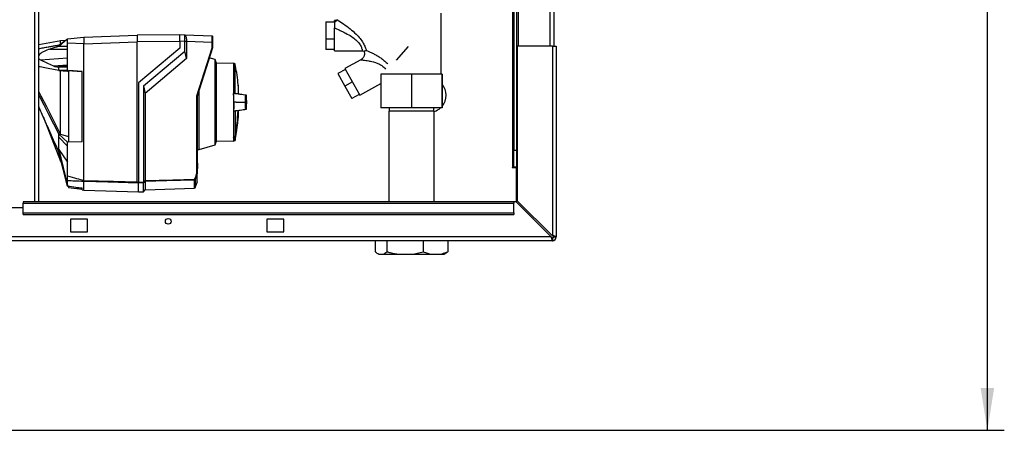
# Paper-space layout 'Blatt3' of a CAD drawing. Units: millimetres. Extents: x 0 to 420, y 0 to 297.
# Drawn here: x 115 to 173, y 139 to 163 of the extents above; entities that cross this region are included whole.
import ezdxf

# ---------------------------------------------------------------- set-up
doc = ezdxf.new("R2010")
doc.units = ezdxf.units.MM
doc.layers.add('1', color=7, linetype='Continuous')
doc.styles.add('SLDTEXTSTYLE1', font='TXT', dxfattribs={"width": 0.605})
doc.dimstyles.new('SLDDIMSTYLE0', dxfattribs={"dimtxt": 3.5, "dimasz": 2.5, "dimexe": 0, "dimexo": 0.0625, "dimgap": 0.875, "dimtad": 1, "dimdec": 0, "dimlfac": 10, "dimrnd": 1e-09, "dimzin": 12, "dimdsep": 46, "dimtxsty": 'SLDTEXTSTYLE1', "dimsah": 1, "dimcen": 0.09, "dimadec": 0, "dimazin": 3, "dimtfac": 1, "dimtdec": 0, "dimtofl": 0, "dimtmove": 0, "dimatfit": 3, "dimfxl": 1, "dimfrac": 2, "dimtolj": 1, "dimtzin": 12, "dimarcsym": 0})

# ---------------------------------------------------------------- blocks, each defined once
blk = doc.blocks.new('_D_28')
at = {"layer": '1'}
for p, q in [((140.913, 256.314), (172.887, 256.314)), ((171.887, 139.064), (171.887, 256.314)), ((98.659, 139.064), (172.887, 139.064))]:
    blk.add_line(p, q, dxfattribs=at)
for points in [[(171.887, 256.314), (171.487, 253.814), (172.287, 253.814)], [(171.887, 139.064), (172.287, 141.564), (171.487, 141.564)]]:
    blk.add_solid(points, dxfattribs=at)
at = {"layer": '1', "insert": (167.375, 192.341), "char_height": 3.5, "attachment_point": 1, "rotation": 90, "style": 'SLDTEXTSTYLE1'}
blk.add_mtext('1173', dxfattribs=at)

psp = doc.layouts.new('Blatt3')

# ---------------------------------------------------------------- linework, layer by layer
at = {"color": 1, "linetype": 'Continuous', "lineweight": 30}
for p, q in [((115.608, 152.564), (115.608, 227.964)), ((146.033, 206.764), (146.033, 161.764)), ((143.833, 199.979), (143.833, 154.614)), ((127.625, 159.428), (127.625, 158.936)), ((127.629, 158.942), (127.629, 159.382)), ((127.629, 157.522), (127.629, 157.963)), ((127.429, 156.183), (127.429, 156.407)), ((127.442, 156.422), (127.442, 156.198)), ((125.193, 154.871), (125.193, 154.871)), ((125.193, 154.533), (125.193, 154.533)), ((125.03, 153.368), (125.03, 153.851))]:
    psp.add_line(p, q, dxfattribs=at)
at = {"color": 7, "linetype": 'Continuous', "lineweight": 30}
for p, q in [((115.838, 152.564), (115.838, 227.964)), ((144.163, 206.764), (144.163, 161.764)), ((146.263, 206.764), (146.263, 161.764)), ((143.913, 199.979), (143.913, 155.614)), ((144.063, 199.979), (144.063, 155.614)), ((139.613, 160.119), (139.613, 163.714)), ((132.806, 163.206), (132.806, 162.171)), ((132.806, 163.206), (133.306, 163.206)), ((133.424, 163.286), (133.306, 163.286)), ((133.306, 163.155), (133.306, 163.286)), ((118.493, 162.307), (121.643, 162.417)), ((124.173, 162.439), (121.643, 162.417)), ((121.643, 162.417), (121.643, 162.017)), ((124.173, 162.452), (124.468, 162.442)), ((124.469, 162.442), (126.074, 162.386)), ((133.306, 161.486), (133.306, 162.841)), ((117.132, 162.079), (115.838, 161.845)), ((117.023, 161.831), (117.543, 162.191)), ((117.543, 162.191), (117.023, 161.748)), ((117.408, 162.097), (117.12, 162.077)), ((117.543, 162.191), (118.493, 162.307)), ((117.543, 160.544), (117.543, 161.943)), ((118.493, 161.908), (117.543, 161.943)), ((118.493, 162.301), (118.493, 161.98)), ((118.493, 161.907), (121.643, 162.017)), ((118.493, 153.834), (118.493, 161.908)), ((124.173, 162.039), (121.643, 162.017)), ((121.643, 153.749), (121.643, 162.017)), ((124.468, 162.042), (124.173, 162.053)), ((124.173, 162.053), (124.173, 161.652)), ((124.468, 161.471), (124.468, 162.042)), ((124.572, 162.042), (124.468, 162.042)), ((124.572, 162.042), (124.572, 162.039)), ((124.572, 162.039), (124.572, 161.027)), ((126.074, 161.986), (124.572, 162.039)), ((126.074, 161.675), (126.074, 161.986)), ((126.093, 161.986), (126.074, 161.986)), ((126.093, 161.986), (126.093, 161.672)), ((132.806, 162.171), (132.806, 161.565)), ((133.306, 162.171), (132.806, 162.171)), ((136.965, 160.941), (137.685, 161.741)), ((144.113, 161.764), (144.113, 152.634)), ((146.183, 161.764), (144.113, 161.764)), ((146.183, 161.764), (146.183, 150.564)), ((146.183, 161.764), (146.413, 161.764)), ((146.413, 161.764), (146.413, 150.494)), ((116.494, 161.59), (117.543, 161.581)), ((124.173, 161.652), (121.723, 159.597)), ((122.023, 159.419), (124.468, 161.471)), ((124.572, 161.027), (124.468, 161.471)), ((125.174, 158.821), (126.074, 161.675)), ((126.093, 161.672), (125.193, 158.818)), ((126.093, 161.672), (126.093, 161.672)), ((133.306, 161.565), (132.806, 161.565)), ((133.306, 161.486), (134.948, 161.486)), ((134.936, 161.486), (135.05, 161.464)), ((115.933, 160.956), (117.543, 161.082)), ((116.699, 160.595), (117.543, 160.661)), ((116.966, 160.544), (117.543, 160.594)), ((117.543, 160.589), (117.023, 160.544)), ((124.572, 161.027), (122.127, 158.975)), ((126.265, 160.971), (125.904, 161.074)), ((126.323, 160.801), (126.265, 160.971)), ((126.265, 155.934), (126.265, 160.971)), ((126.323, 160.801), (126.323, 158.452)), ((127.342, 160.753), (126.323, 160.735)), ((127.44, 160.717), (127.342, 160.753)), ((127.342, 160.753), (127.342, 158.959)), ((127.44, 158.954), (127.44, 160.717)), ((134.875, 160.963), (133.928, 160.439)), ((116.966, 160.544), (117.023, 160.544)), ((117.023, 160.544), (117.543, 160.544)), ((117.023, 160.334), (117.117, 160.325)), ((117.543, 160.334), (117.023, 160.334)), ((117.543, 160.334), (117.543, 160.544)), ((117.543, 160.334), (118.393, 160.266)), ((118.393, 160.263), (117.593, 160.327)), ((117.593, 160.327), (117.593, 156.116)), ((118.393, 156.11), (118.393, 160.266)), ((133.953, 160.394), (133.516, 160.151)), ((133.516, 160.151), (133.927, 159.409)), ((133.928, 160.439), (134.801, 158.864)), ((136.057, 160.119), (136.057, 158.119)), ((137.851, 160.119), (136.057, 160.119)), ((137.851, 160.119), (137.851, 158.119)), ((139.657, 160.119), (137.851, 160.119)), ((139.657, 160.119), (139.657, 158.119)), ((139.669, 160.119), (139.657, 160.119)), ((139.669, 160.119), (139.669, 158.119)), ((121.723, 159.597), (121.723, 153.734)), ((122.023, 159.419), (122.023, 153.742)), ((122.023, 159.419), (122.127, 158.975)), ((127.622, 159.457), (127.622, 158.935)), ((134.365, 159.652), (133.927, 159.409)), ((133.927, 159.409), (134.339, 158.667)), ((134.801, 158.864), (136.057, 159.561)), ((122.127, 158.975), (122.127, 153.821)), ((125.174, 154.251), (125.174, 158.821)), ((125.314, 155.661), (125.314, 159.2)), ((127.342, 158.959), (127.342, 157.945)), ((127.44, 158.954), (127.342, 158.959)), ((127.629, 158.942), (127.629, 159.378)), ((134.776, 158.909), (134.339, 158.667)), ((125.193, 158.818), (125.193, 154.248)), ((125.193, 158.818), (125.193, 158.818)), ((126.323, 158.452), (126.323, 156.104)), ((127.498, 158.452), (127.367, 158.452)), ((127.498, 158.452), (128.012, 158.452)), ((128.012, 158.452), (128.033, 158.452)), ((115.838, 158.03), (115.911, 158.026)), ((127.342, 157.945), (127.44, 157.951)), ((127.342, 157.945), (127.342, 156.38)), ((127.44, 157.951), (127.44, 156.421)), ((127.629, 157.527), (127.629, 157.963)), ((137.851, 158.119), (136.057, 158.119)), ((136.518, 157.919), (136.518, 152.564)), ((139.208, 157.919), (136.518, 157.919)), ((136.541, 158.119), (136.541, 157.919)), ((139.657, 158.119), (137.851, 158.119)), ((139.185, 157.919), (139.185, 158.119)), ((139.208, 152.564), (139.208, 157.919)), ((139.669, 158.119), (139.657, 158.119)), ((116.098, 157.6), (117.123, 154.977)), ((117.023, 156.561), (117.126, 156.567)), ((117.023, 156.561), (117.543, 156.089)), ((117.123, 156.569), (117.126, 156.567)), ((117.126, 156.567), (117.593, 156.432)), ((117.543, 155.846), (117.023, 156.389)), ((118.393, 156.11), (117.543, 156.089)), ((117.543, 155.846), (117.543, 156.089)), ((117.593, 156.116), (118.393, 156.136)), ((125.314, 155.661), (126.265, 155.934)), ((126.265, 155.934), (126.323, 156.104)), ((126.323, 156.169), (127.342, 156.151)), ((127.342, 156.373), (127.342, 156.38)), ((127.342, 156.373), (127.342, 156.151)), ((127.342, 156.151), (127.429, 156.183)), ((117.023, 155.652), (117.543, 154.908)), ((117.023, 155.652), (117.543, 153.526)), ((117.543, 153.498), (117.023, 155.511)), ((117.543, 154.1), (117.543, 155.846)), ((125.193, 155.659), (125.314, 155.661)), ((143.913, 155.614), (144.063, 155.614)), ((143.913, 154.614), (143.913, 155.614)), ((144.063, 155.614), (144.063, 154.614)), ((117.122, 154.98), (117.208, 154.795)), ((125.193, 154.891), (125.193, 154.891)), ((125.193, 154.891), (125.223, 154.86)), ((125.193, 154.871), (125.193, 154.871)), ((125.193, 154.534), (125.193, 154.871)), ((125.223, 154.84), (125.193, 154.871)), ((125.223, 154.84), (125.223, 154.565)), ((125.193, 154.249), (125.079, 153.915)), ((125.193, 154.534), (125.223, 154.565)), ((125.223, 154.544), (125.193, 154.513)), ((125.193, 154.533), (125.193, 154.534)), ((125.193, 154.513), (125.193, 154.513)), ((125.193, 154.248), (125.193, 154.249)), ((125.193, 153.755), (125.193, 154.248)), ((143.833, 154.614), (143.818, 154.614)), ((143.818, 154.614), (143.818, 154.599)), ((143.818, 154.599), (144.063, 154.599)), ((143.833, 154.614), (143.913, 154.614)), ((144.063, 154.614), (143.913, 154.614)), ((144.063, 152.543), (144.063, 154.599)), ((117.543, 153.526), (117.543, 153.811)), ((118.493, 153.834), (118.493, 153.833)), ((118.493, 153.765), (118.493, 153.766)), ((118.493, 153.262), (118.493, 153.765)), ((121.723, 153.734), (122.023, 153.742)), ((122.023, 153.693), (121.723, 153.685)), ((121.723, 153.15), (121.723, 153.679)), ((122.023, 153.163), (122.023, 153.693)), ((122.127, 153.773), (122.127, 153.266)), ((125.044, 153.857), (125.044, 153.38)), ((125.079, 153.915), (125.079, 153.431)), ((125.193, 153.755), (125.079, 153.431)), ((117.543, 153.498), (117.543, 153.526)), ((117.593, 153.475), (117.593, 153.413)), ((117.593, 153.413), (118.393, 153.315)), ((118.393, 153.275), (118.393, 153.384)), ((118.393, 153.275), (118.493, 153.262)), ((118.493, 153.262), (121.723, 153.15)), ((121.723, 153.152), (122.023, 153.163)), ((122.023, 153.163), (122.127, 153.266)), ((122.127, 153.266), (125.03, 153.368)), ((125.044, 153.38), (125.043, 153.379)), ((125.043, 153.379), (125.043, 153.374)), ((125.079, 153.431), (125.044, 153.38)), ((143.913, 152.564), (114.913, 152.564)), ((114.913, 152.564), (114.913, 152.496)), ((114.913, 152.496), (143.913, 152.496)), ((114.913, 151.916), (114.913, 152.496)), ((143.913, 152.564), (143.913, 152.496)), ((144.042, 152.564), (143.913, 152.564)), ((143.913, 151.916), (143.913, 152.496)), ((144.042, 152.564), (146.112, 150.494)), ((146.183, 150.564), (144.113, 152.634)), ((114.913, 152.214), (111.913, 152.214)), ((114.913, 151.916), (143.913, 151.916)), ((114.913, 151.81), (114.913, 151.916)), ((143.913, 151.916), (143.913, 151.81)), ((114.913, 151.81), (143.913, 151.81)), ((118.713, 151.539), (117.713, 151.539)), ((117.713, 151.539), (117.713, 150.789)), ((118.713, 150.789), (118.713, 151.539)), ((130.313, 151.539), (129.313, 151.539)), ((129.313, 151.539), (129.313, 150.789)), ((130.313, 150.789), (130.313, 151.539)), ((117.713, 150.789), (118.713, 150.789)), ((129.313, 150.789), (130.313, 150.789)), ((146.183, 150.264), (91.643, 150.264)), ((146.112, 150.494), (91.714, 150.494)), ((135.715, 150.264), (135.715, 149.619)), ((136.403, 150.264), (136.403, 149.619)), ((138.551, 150.264), (138.551, 149.619)), ((140.011, 150.264), (140.011, 149.619)), ((146.183, 150.414), (146.183, 150.264)), ((146.263, 150.494), (146.413, 150.494)), ((135.858, 149.51), (135.929, 149.469)), ((135.929, 149.469), (135.945, 149.469)), ((135.945, 149.469), (136.172, 149.469)), ((136.172, 149.469), (137.123, 149.469)), ((137.123, 149.469), (137.831, 149.469)), ((137.831, 149.469), (139.04, 149.469)), ((139.04, 149.469), (139.522, 149.469)), ((139.522, 149.469), (139.797, 149.469)), ((139.797, 149.469), (139.868, 149.51))]:
    psp.add_line(p, q, dxfattribs=at)
at = {"color": 7, "linetype": 'Continuous', "lineweight": 30, "flags": 128}
for points in [[(117.023, 161.748), (117.023, 161.759), (117.023, 161.77), (117.023, 161.781), (117.023, 161.791), (117.023, 161.802), (117.023, 161.812), (117.023, 161.821), (117.023, 161.831)], [(117.543, 161.742), (117.252, 161.746), (117.023, 161.748)], [(115.933, 160.956), (116.362, 160.753), (116.699, 160.595)], [(117.023, 160.334), (117.023, 160.36), (117.023, 160.387), (117.023, 160.413), (117.023, 160.44), (117.023, 160.466), (117.023, 160.492), (117.023, 160.518), (117.023, 160.544)], [(117.117, 160.325), (117.121, 160.325), (117.123, 160.325)], [(117.123, 156.569), (116.627, 157.542), (116.305, 158.172), (115.984, 158.802), (115.838, 159.089)], [(115.838, 158.884), (115.845, 158.872), (116.134, 158.304), (116.4, 157.782), (116.714, 157.166), (117.023, 156.561)], [(117.023, 156.389), (117.023, 156.41), (117.023, 156.431), (117.023, 156.452), (117.023, 156.474), (117.023, 156.495), (117.023, 156.517), (117.023, 156.539), (117.023, 156.561)], [(117.023, 155.511), (117.023, 155.528), (117.023, 155.545), (117.023, 155.562), (117.023, 155.58), (117.023, 155.597), (117.023, 155.615), (117.023, 155.634), (117.023, 155.652)], [(118.493, 153.833), (120.257, 153.786), (121.643, 153.749)], [(121.723, 153.679), (119.914, 153.727), (118.493, 153.766)], [(121.723, 153.689), (121.723, 153.687), (121.723, 153.686), (121.723, 153.684), (121.723, 153.683), (121.723, 153.682), (121.723, 153.681), (121.723, 153.68), (121.723, 153.679)], [(122.127, 153.821), (123.762, 153.865), (125.048, 153.899)], [(125.03, 153.851), (123.404, 153.807), (122.127, 153.773)]]:
    psp.add_lwpolyline(points, dxfattribs=at)
at = {"color": 7, "linetype": 'Continuous', "lineweight": 30}
psp.add_circle((123.488, 151.414), 0.17, dxfattribs=at)
for centre, radius, start, end in [((126.073, 162.366), 0.02, 0, 88), ((127.615, 159.428), 0.01, 4.90098, 41.79193), ((138.913, 158.864), 1, 319.11054, 40.88946), ((127.579, 159.378), 0.05, 0, 4.66854), ((116.224, 158.452), 11.398, 349.73281, 357.55599), ((138.913, 158.864), 1, 287.15754, 311.90384), ((127.579, 157.527), 0.05, 355.33146, 0), ((101.784, 218.33), 67.014, 292.41857, 292.50942), ((127.423, 156.202), 0.02, 290, 348.62102), ((92.299, 192.684), 48.99, 307.35433, 307.50694), ((92.375, 192.569), 48.891, 307.33018, 307.48305), ((125.029, 153.871), 0.0203, 271.74582, 317.42906), ((124.85, 154.03), 0.237, 326.60902, 333.32041), ((124.863, 153.613), 0.34, 54.00577, 57.2415), ((124.887, 153.568), 0.395, 61.09275, 63.8813), ((124.85, 154.03), 0.256, 326.48632, 333.20463), ((125.029, 153.388), 0.02, 272, 314.32632), ((146.183, 150.494), 0.23, 270, 0), ((146.183, 150.494), 0.08, 270, 0)]:
    psp.add_arc(centre, radius, start, end, dxfattribs=at)
at = {"color": 1, "linetype": 'Continuous', "lineweight": 30}
for centre, radius, start, end in [((116.259, 158.452), 11.366, 349.71021, 357.55095), ((127.139, 156.301), 0.309, 20.13923, 21.71753), ((127.411, 156.263), 0.162, 78.89651, 79.58563)]:
    psp.add_arc(centre, radius, start, end, dxfattribs=at)
at = {"color": 7, "linetype": 'Continuous', "lineweight": 30}
for points, knots in [([(133.464, 163.33), (133.443, 163.306), (133.4, 163.259), (133.337, 163.189), (133.306, 163.155)], [0, 0, 0, 0, 0.509781, 1, 1, 1, 1]), ([(133.306, 163.155), (133.306, 163.085), (133.306, 162.974), (133.306, 162.877), (133.306, 162.841)], [0, 0, 0, 0, 0.6309263, 1, 1, 1, 1]), ([(133.465, 163.33), (133.593, 163.247), (133.852, 163.081), (134.232, 162.801), (134.561, 162.514), (134.823, 162.226), (135.009, 161.955), (135.135, 161.697), (135.171, 161.575), (135.189, 161.515)], [0, 0, 0, 0, 0.171503, 0.344019, 0.515919, 0.645182, 0.769384, 0.888139, 1, 1, 1, 1]), ([(124.173, 162.053), (124.173, 162.107), (124.173, 162.212), (124.173, 162.341), (124.173, 162.433), (124.173, 162.446), (124.173, 162.452)], [0, 0, 0, 0, 0.259932, 0.5, 0.740068, 1, 1, 1, 1]), ([(124.465, 162.442), (124.468, 162.44), (124.475, 162.436), (124.513, 162.391), (124.544, 162.302), (124.568, 162.18), (124.571, 162.088), (124.572, 162.042)], [0, 0, 0, 0, 0.12378, 0.341327, 0.562397, 0.785738, 1, 1, 1, 1]), ([(124.468, 162.042), (124.468, 162.087), (124.469, 162.177), (124.47, 162.297), (124.469, 162.387), (124.469, 162.435), (124.468, 162.44), (124.468, 162.442)], [0, 0, 0, 0, 0.214952, 0.429824, 0.644441, 0.859214, 1, 1, 1, 1]), ([(126.074, 161.986), (126.074, 162.039), (126.074, 162.144), (126.074, 162.274), (126.074, 162.356), (126.074, 162.367), (126.074, 162.371)], [0, 0, 0, 0, 0.2858103, 0.571541, 0.8572718, 1, 1, 1, 1]), ([(126.093, 162.358), (126.093, 162.358), (126.093, 162.355), (126.093, 162.328), (126.093, 162.262), (126.093, 162.159), (126.093, 162.064), (126.093, 162.012), (126.093, 161.986)], [0, 0, 0, 0, 0.003596, 0.151517, 0.426249, 0.70098, 0.848901, 1, 1, 1, 1]), ([(115.838, 161.621), (115.928, 161.638), (116.109, 161.672), (116.364, 161.718), (116.6, 161.759), (116.813, 161.796), (116.954, 161.82), (117.023, 161.831)], [0, 0, 0, 0, 0.230093, 0.461932, 0.64468, 0.825933, 1, 1, 1, 1]), ([(117.023, 161.748), (116.974, 161.735), (116.875, 161.707), (116.698, 161.656), (116.571, 161.615), (116.494, 161.59)], [0, 0, 0, 0, 0.277513, 0.557885, 1, 1, 1, 1]), ([(117.123, 161.9), (117.123, 161.944), (117.123, 162.056), (117.123, 162.068), (117.123, 162.075)], [0, 0, 0, 0, 0.3946817, 1, 1, 1, 1]), ([(117.543, 161.943), (117.543, 161.979), (117.543, 162.052), (117.543, 162.133), (117.543, 162.182), (117.543, 162.188), (117.543, 162.191)], [0, 0, 0, 0, 0.279374, 0.558985, 0.779324, 1, 1, 1, 1]), ([(118.493, 162.307), (118.493, 162.307), (118.492, 162.306), (118.493, 162.302), (118.493, 162.301)], [0, 0, 0, 0, 0.559955, 1, 1, 1, 1]), ([(118.493, 161.98), (118.493, 161.967), (118.492, 161.943), (118.493, 161.919), (118.493, 161.908)], [0, 0, 0, 0, 0.559985, 1, 1, 1, 1]), ([(116.494, 161.59), (116.378, 161.549), (116.199, 161.487), (115.997, 161.371), (115.888, 161.281), (115.852, 161.222), (115.838, 161.198)], [0, 0, 0, 0, 0.470234, 0.722515, 0.888584, 1, 1, 1, 1]), ([(126.093, 161.672), (126.093, 161.672), (126.092, 161.673), (126.088, 161.673), (126.081, 161.674), (126.076, 161.675), (126.074, 161.675)], [0, 0, 0, 0, 0.234292, 0.486894, 0.753201, 1, 1, 1, 1]), ([(135.047, 161.47), (135.049, 161.465), (135.067, 161.432), (135.08, 161.363), (135.082, 161.268), (135.06, 161.174), (135.016, 161.089), (134.955, 161.015), (134.901, 160.981), (134.875, 160.963)], [0, 0, 0, 0, 0.0296195, 0.1912362, 0.3530215, 0.5148068, 0.6764235, 0.8382205, 1, 1, 1, 1]), ([(135.188, 161.515), (135.159, 161.503), (135.102, 161.479), (135.045, 161.459), (135.052, 161.472), (135.053, 161.473)], [0, 0, 0, 0, 0.471295, 0.921022, 1, 1, 1, 1]), ([(115.838, 161.046), (115.846, 161.031), (115.867, 160.99), (115.908, 160.969), (115.933, 160.956)], [0, 0, 0, 0, 0.36795, 1, 1, 1, 1]), ([(116.699, 160.595), (116.72, 160.586), (116.762, 160.569), (116.85, 160.548), (116.92, 160.546), (116.966, 160.544)], [0, 0, 0, 0, 0.259154, 0.518212, 1, 1, 1, 1]), ([(127.62, 159.446), (127.616, 159.501), (127.598, 159.754), (127.542, 160.174), (127.473, 160.535), (127.441, 160.701)], [0, 0, 0, 0, 0.130867, 0.60077, 1, 1, 1, 1]), ([(136.106, 160.616), (136.148, 160.585), (136.231, 160.524), (136.294, 160.448), (136.325, 160.41)], [0, 0, 0, 0, 0.50597, 1, 1, 1, 1]), ([(117.023, 160.334), (116.883, 160.358), (116.602, 160.408), (116.202, 160.48), (115.954, 160.529), (115.838, 160.552)], [0, 0, 0, 0, 0.346821, 0.69436, 1, 1, 1, 1]), ([(117.123, 160.325), (117.176, 160.321), (117.264, 160.315), (117.386, 160.306), (117.49, 160.299), (117.559, 160.294), (117.593, 160.291)], [0, 0, 0, 0, 0.34, 0.56, 0.78, 1, 1, 1, 1]), ([(117.123, 156.569), (117.123, 156.738), (117.123, 157.082), (117.123, 157.651), (117.123, 158.246), (117.123, 158.844), (117.123, 159.438), (117.123, 159.933), (117.123, 160.218), (117.123, 160.325)], [0, 0, 0, 0, 0.149086, 0.302497, 0.451563, 0.604952, 0.754035, 0.907444, 1, 1, 1, 1]), ([(125.174, 158.821), (125.176, 158.821), (125.181, 158.82), (125.188, 158.819), (125.192, 158.818), (125.193, 158.818), (125.193, 158.818)], [0, 0, 0, 0, 0.246799, 0.513106, 0.765708, 1, 1, 1, 1]), ([(127.367, 158.452), (127.366, 158.521), (127.365, 158.658), (127.357, 158.819), (127.349, 158.915), (127.343, 158.949), (127.342, 158.959)], [0, 0, 0, 0, 0.336847, 0.673902, 0.895241, 1, 1, 1, 1]), ([(127.534, 158.946), (127.53, 158.947), (127.514, 158.948), (127.484, 158.95), (127.455, 158.953), (127.44, 158.954)], [0, 0, 0, 0, 0.158671, 0.579246, 1, 1, 1, 1]), ([(128.097, 158.863), (127.978, 158.88), (127.791, 158.908), (127.603, 158.936), (127.534, 158.947)], [0, 0, 0, 0, 0.629661, 1, 1, 1, 1]), ([(128.101, 158.862), (127.982, 158.88), (127.825, 158.903), (127.667, 158.927), (127.629, 158.933)], [0, 0, 0, 0, 0.755459, 1, 1, 1, 1]), ([(128.123, 158.452), (128.123, 158.507), (128.122, 158.629), (128.116, 158.776), (128.106, 158.878), (128.096, 158.859), (128.087, 158.864), (128.078, 158.862), (128.069, 158.864), (128.06, 158.859), (128.05, 158.878), (128.04, 158.776), (128.034, 158.629), (128.033, 158.507), (128.033, 158.452)], [0, 0, 0, 0, 0.101926, 0.224905, 0.29771, 0.370199, 0.436632, 0.5, 0.563368, 0.629801, 0.70229, 0.775096, 0.898075, 1, 1, 1, 1]), ([(127.367, 158.452), (127.366, 158.384), (127.365, 158.247), (127.357, 158.086), (127.349, 157.989), (127.343, 157.956), (127.342, 157.945)], [0, 0, 0, 0, 0.336847, 0.673902, 0.895241, 1, 1, 1, 1]), ([(128.033, 158.452), (128.033, 158.397), (128.034, 158.276), (128.04, 158.129), (128.05, 158.027), (128.06, 158.046), (128.069, 158.041), (128.078, 158.043), (128.087, 158.041), (128.096, 158.046), (128.106, 158.027), (128.116, 158.129), (128.122, 158.276), (128.123, 158.397), (128.123, 158.452)], [0, 0, 0, 0, 0.101925, 0.224903, 0.29771, 0.370198, 0.436631, 0.5, 0.563368, 0.6298, 0.702289, 0.775095, 0.898074, 1, 1, 1, 1]), ([(117.023, 155.511), (116.857, 155.885), (116.583, 156.503), (116.202, 157.363), (115.973, 157.882), (115.852, 158.159), (115.838, 158.192)], [0, 0, 0, 0, 0.419145, 0.691125, 0.963345, 1, 1, 1, 1]), ([(127.44, 157.951), (127.456, 157.952), (127.486, 157.955), (127.516, 157.957), (127.531, 157.958), (127.534, 157.958)], [0, 0, 0, 0, 0.452622, 0.8927474, 1, 1, 1, 1]), ([(127.534, 157.958), (127.604, 157.968), (127.793, 157.997), (127.982, 158.025), (128.101, 158.043)], [0, 0, 0, 0, 0.371253, 1, 1, 1, 1]), ([(127.629, 157.972), (127.667, 157.978), (127.823, 158.001), (127.978, 158.024), (128.097, 158.042)], [0, 0, 0, 0, 0.242231, 1, 1, 1, 1]), ([(127.442, 156.209), (127.471, 156.359), (127.537, 156.701), (127.597, 157.141), (127.618, 157.431), (127.625, 157.526)], [0, 0, 0, 0, 0.343183, 0.786647, 1, 1, 1, 1]), ([(117.023, 155.652), (117.023, 155.775), (117.023, 155.994), (117.023, 156.268), (117.023, 156.389)], [0, 0, 0, 0, 0.559902, 1, 1, 1, 1]), ([(127.429, 156.407), (127.413, 156.401), (127.384, 156.389), (127.355, 156.378), (127.342, 156.373)], [0, 0, 0, 0, 0.56, 1, 1, 1, 1]), ([(127.442, 156.422), (127.442, 156.42), (127.441, 156.417), (127.437, 156.412), (127.434, 156.409), (127.431, 156.408), (127.429, 156.407)], [0, 0, 0, 0, 0.2862892, 0.5481875, 0.7859619, 1, 1, 1, 1]), ([(117.123, 154.977), (117.123, 154.984), (117.123, 154.998), (117.123, 155.055), (117.123, 155.117), (117.123, 155.124)], [0, 0, 0, 0, 0.457187, 0.935464, 1, 1, 1, 1]), ([(125.193, 154.871), (125.193, 154.874), (125.193, 154.878), (125.193, 154.884), (125.193, 154.889), (125.193, 154.891), (125.193, 154.891), (125.193, 154.891)], [0, 0, 0, 0, 0.21214, 0.424054, 0.638862, 0.853157, 1, 1, 1, 1]), ([(125.223, 154.86), (125.223, 154.86), (125.223, 154.86), (125.223, 154.858), (125.223, 154.855), (125.223, 154.85), (125.223, 154.845), (125.223, 154.841), (125.223, 154.84)], [0, 0, 0, 0, 0.145398, 0.333777, 0.5, 0.666223, 0.854602, 1, 1, 1, 1]), ([(125.061, 153.923), (125.08, 153.963), (125.129, 154.067), (125.157, 154.18), (125.174, 154.251)], [0, 0, 0, 0, 0.375685, 1, 1, 1, 1]), ([(125.174, 154.251), (125.176, 154.25), (125.181, 154.25), (125.188, 154.249), (125.192, 154.249), (125.193, 154.249), (125.193, 154.249)], [0, 0, 0, 0, 0.252397, 0.524839, 0.770124, 1, 1, 1, 1]), ([(125.193, 154.513), (125.193, 154.514), (125.193, 154.514), (125.193, 154.517), (125.193, 154.522), (125.193, 154.528), (125.193, 154.532), (125.193, 154.533)], [0, 0, 0, 0, 0.21214, 0.424054, 0.638862, 0.853157, 1, 1, 1, 1]), ([(125.223, 154.565), (125.223, 154.564), (125.223, 154.56), (125.223, 154.554), (125.223, 154.55), (125.223, 154.546), (125.223, 154.545), (125.223, 154.544), (125.223, 154.544)], [0, 0, 0, 0, 0.145398, 0.333777, 0.5, 0.666223, 0.854602, 1, 1, 1, 1]), ([(117.543, 154.1), (117.72, 154.05), (118.036, 153.961), (118.353, 153.873), (118.493, 153.834)], [0, 0, 0, 0, 0.557795, 1, 1, 1, 1]), ([(117.543, 153.811), (117.543, 153.824), (117.543, 153.849), (117.543, 153.926), (117.543, 154.013), (117.543, 154.071), (117.543, 154.1)], [0, 0, 0, 0, 0.279964, 0.559486, 0.779618, 1, 1, 1, 1]), ([(118.493, 153.765), (118.315, 153.774), (117.998, 153.789), (117.681, 153.804), (117.543, 153.811)], [0, 0, 0, 0, 0.562692, 1, 1, 1, 1]), ([(118.493, 153.766), (118.493, 153.768), (118.493, 153.774), (118.493, 153.79), (118.494, 153.81), (118.493, 153.826), (118.493, 153.833)], [0, 0, 0, 0, 0.250875, 0.501055, 0.75859, 1, 1, 1, 1]), ([(121.643, 153.749), (121.643, 153.748), (121.644, 153.745), (121.649, 153.741), (121.66, 153.735), (121.685, 153.727), (121.708, 153.722), (121.723, 153.719)], [0, 0, 0, 0, 0.04664, 0.09585, 0.206195, 0.46631, 1, 1, 1, 1]), ([(121.723, 153.689), (121.723, 153.691), (121.723, 153.697), (121.723, 153.712), (121.723, 153.725), (121.723, 153.734)], [0, 0, 0, 0, 0.280788, 0.561522, 1, 1, 1, 1]), ([(122.023, 153.742), (122.023, 153.742), (122.023, 153.741), (122.023, 153.741), (122.023, 153.741)], [0, 0, 0, 0, 0.56, 1, 1, 1, 1]), ([(122.023, 153.693), (122.023, 153.696), (122.024, 153.7), (122.024, 153.712), (122.023, 153.726), (122.023, 153.737), (122.023, 153.741)], [0, 0, 0, 0, 0.261024, 0.52197, 0.783288, 1, 1, 1, 1]), ([(122.023, 153.693), (122.023, 153.693), (122.023, 153.693), (122.023, 153.693), (122.023, 153.693)], [0, 0, 0, 0, 0.56, 1, 1, 1, 1]), ([(122.127, 153.821), (122.127, 153.815), (122.127, 153.804), (122.128, 153.789), (122.127, 153.778), (122.127, 153.774), (122.127, 153.773)], [0, 0, 0, 0, 0.259957, 0.519835, 0.780096, 1, 1, 1, 1]), ([(122.127, 153.821), (122.127, 153.821), (122.127, 153.821), (122.127, 153.821), (122.127, 153.821)], [0, 0, 0, 0, 0.56, 1, 1, 1, 1]), ([(122.127, 153.773), (122.127, 153.773), (122.127, 153.773), (122.127, 153.773), (122.127, 153.773)], [0, 0, 0, 0, 0.56, 1, 1, 1, 1]), ([(125.03, 153.851), (125.03, 153.852), (125.03, 153.853), (125.032, 153.859), (125.036, 153.87), (125.042, 153.884), (125.046, 153.894), (125.048, 153.899)], [0, 0, 0, 0, 0.136933, 0.266901, 0.517326, 0.763532, 1, 1, 1, 1]), ([(125.063, 153.889), (125.061, 153.885), (125.057, 153.879), (125.052, 153.871), (125.048, 153.865), (125.046, 153.862), (125.044, 153.859), (125.044, 153.858), (125.044, 153.857)], [0, 0, 0, 0, 0.256926, 0.499089, 0.638811, 0.76459, 0.882538, 1, 1, 1, 1]), ([(117.543, 153.498), (117.702, 153.477), (117.985, 153.439), (118.268, 153.401), (118.393, 153.384)], [0, 0, 0, 0, 0.56, 1, 1, 1, 1]), ([(146.112, 150.494), (146.115, 150.481), (146.12, 150.456), (146.127, 150.419), (146.134, 150.386), (146.139, 150.364), (146.143, 150.35), (146.145, 150.34), (146.148, 150.328), (146.152, 150.315), (146.155, 150.305), (146.158, 150.298), (146.161, 150.291), (146.164, 150.284), (146.168, 150.277), (146.171, 150.272), (146.174, 150.268), (146.178, 150.264), (146.181, 150.264), (146.183, 150.264)], [0, 0, 0, 0, 0.10346, 0.20896, 0.317161, 0.399885, 0.427778, 0.454643, 0.508593, 0.563318, 0.618835, 0.646728, 0.673593, 0.727544, 0.782268, 0.837786, 0.865679, 0.932569, 1, 1, 1, 1]), ([(146.112, 150.494), (146.114, 150.491), (146.117, 150.485), (146.122, 150.476), (146.127, 150.467), (146.132, 150.459), (146.137, 150.452), (146.141, 150.446), (146.146, 150.44), (146.15, 150.434), (146.154, 150.429), (146.159, 150.425), (146.163, 150.421), (146.168, 150.418), (146.175, 150.414), (146.18, 150.414), (146.183, 150.414)], [0, 0, 0, 0, 0.069463, 0.139564, 0.211701, 0.284553, 0.345163, 0.406196, 0.468555, 0.531375, 0.591965, 0.65342, 0.715315, 0.778112, 0.888094, 1, 1, 1, 1]), ([(146.146, 150.44), (146.14, 150.448), (146.129, 150.464), (146.118, 150.484), (146.112, 150.494)], [0, 0, 0, 0, 0.526076, 1, 1, 1, 1]), ([(146.413, 150.494), (146.411, 150.499), (146.406, 150.509), (146.366, 150.524), (146.307, 150.539), (146.242, 150.553), (146.199, 150.561), (146.183, 150.564)], [0, 0, 0, 0, 0.209052, 0.427821, 0.646592, 0.865364, 1, 1, 1, 1]), ([(146.263, 150.494), (146.262, 150.5), (146.259, 150.513), (146.238, 150.531), (146.212, 150.548), (146.192, 150.559), (146.183, 150.564)], [0, 0, 0, 0, 0.284155, 0.530993, 0.777748, 1, 1, 1, 1]), ([(135.715, 149.619), (135.736, 149.6), (135.812, 149.533), (135.89, 149.496), (135.945, 149.469)], [0, 0, 0, 0, 0.284623, 1, 1, 1, 1]), ([(136.172, 149.469), (136.175, 149.47), (136.215, 149.484), (136.292, 149.525), (136.366, 149.588), (136.403, 149.619)], [0, 0, 0, 0, 0.029292, 0.512809, 1, 1, 1, 1]), ([(136.403, 149.619), (136.47, 149.6), (136.706, 149.533), (136.949, 149.496), (137.123, 149.469)], [0, 0, 0, 0, 0.284623, 1, 1, 1, 1]), ([(137.831, 149.469), (137.838, 149.47), (137.963, 149.484), (138.206, 149.525), (138.436, 149.588), (138.551, 149.619)], [0, 0, 0, 0, 0.029292, 0.512809, 1, 1, 1, 1]), ([(138.551, 149.619), (138.636, 149.585), (138.797, 149.519), (138.962, 149.485), (139.04, 149.469)], [0, 0, 0, 0, 0.526183, 1, 1, 1, 1]), ([(139.522, 149.469), (139.569, 149.478), (139.734, 149.509), (139.896, 149.573), (140.011, 149.619)], [0, 0, 0, 0, 0.284588, 1, 1, 1, 1]), ([(140.011, 149.619), (139.99, 149.6), (139.941, 149.555), (139.892, 149.531), (139.864, 149.517)], [0, 0, 0, 0, 0.44433, 1, 1, 1, 1])]:
    psp.add_open_spline(points, degree=3, knots=knots, dxfattribs=at)
at = {"color": 1, "linetype": 'Continuous', "lineweight": 30}
for points, knots in [([(133.306, 162.841), (133.365, 162.817), (133.458, 162.778), (133.598, 162.717), (133.723, 162.66), (133.857, 162.596), (134.054, 162.495), (134.303, 162.352), (134.539, 162.175), (134.694, 162.023), (134.786, 161.908), (134.855, 161.797), (134.902, 161.697), (134.93, 161.612), (134.947, 161.529), (134.949, 161.476), (134.935, 161.491), (134.933, 161.493)], [0, 0, 0, 0, 0.071218, 0.113041, 0.169534, 0.223923, 0.277829, 0.413124, 0.539319, 0.599688, 0.657536, 0.712533, 0.767604, 0.820365, 0.872772, 0.978963, 1, 1, 1, 1]), ([(135.188, 161.515), (135.238, 161.494), (135.339, 161.452), (135.515, 161.372), (135.701, 161.278), (135.896, 161.168), (136.093, 161.04), (136.281, 160.89), (136.406, 160.78), (136.458, 160.718), (136.46, 160.716)], [0, 0, 0, 0, 0.133037, 0.269857, 0.410425, 0.553736, 0.700198, 0.848072, 0.995302, 1, 1, 1, 1]), ([(134.875, 160.963), (134.875, 160.963), (134.863, 160.965), (134.907, 160.96), (135.004, 160.949), (135.155, 160.928), (135.306, 160.903), (135.459, 160.872), (135.591, 160.84), (135.721, 160.802), (135.827, 160.763), (135.926, 160.72), (136.019, 160.672), (136.078, 160.634), (136.106, 160.616)], [0, 0, 0, 0, 0.000232, 0.114977, 0.234314, 0.358837, 0.487487, 0.565128, 0.670518, 0.748606, 0.815234, 0.876665, 0.940742, 1, 1, 1, 1])]:
    psp.add_open_spline(points, degree=3, knots=knots, dxfattribs=at)

# ---------------------------------------------------------------- dimensions: what is measured, and where the dimension line sits
at = {"layer": '1'}
dim = psp.add_linear_dim(base=(171.886661631, 256.31360601), p1=(97.659231917, 139.06360601), p2=(139.913073128, 256.31360601), angle=90, dimstyle='SLDDIMSTYLE0', dxfattribs=at)
dim.commit()
dim.dimension.update_dxf_attribs({"geometry": '_D_28', "text_midpoint": (171.886661631, 197.68860601), "dimtype": 160})

doc.saveas('drawing.dxf')
